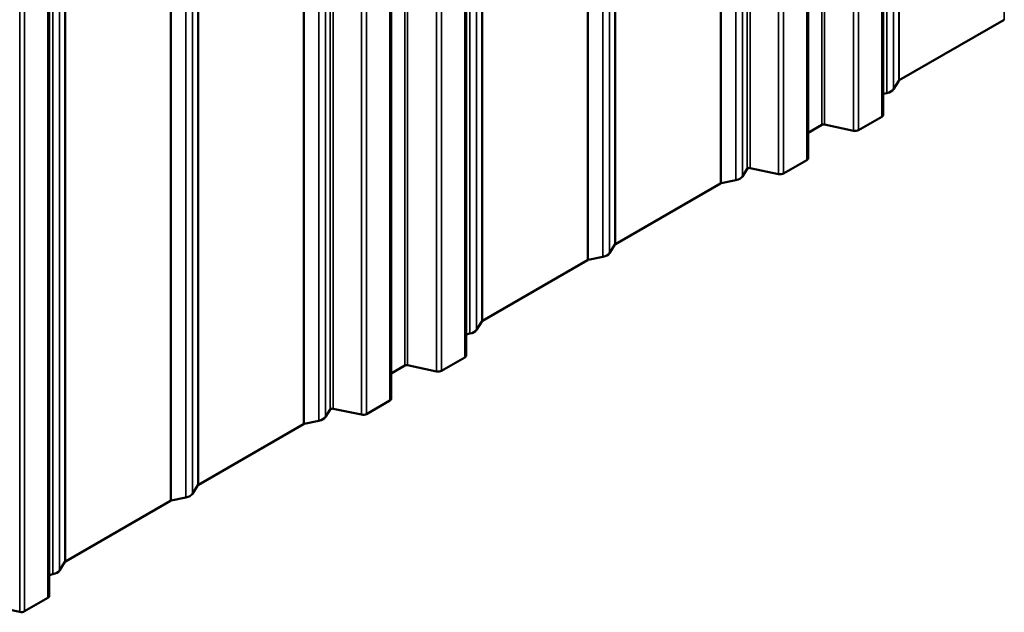
# Model space of a CAD drawing. Units: inches. Extents: x 0.6 to 33.4, y 0.6 to 21.4.
# Drawn here: x 27.8 to 29.6, y 10.8 to 11.9 of the extents above; entities that cross this region are included whole.
import ezdxf

# ---------------------------------------------------------------- set-up
doc = ezdxf.new("R2010")
doc.units = ezdxf.units.IN
doc.header["$LTSCALE"] = 2
doc.header["$MEASUREMENT"] = 0
doc.layers.add('Visible (ANSI)', color=7, linetype='Continuous', lineweight=50)
doc.layers.add('Visible Narrow (ANSI)', color=7, linetype='Continuous', lineweight=35)

msp = doc.modelspace()

# ---------------------------------------------------------------- linework, layer by layer
at = {"layer": 'Visible (ANSI)'}
for p, q in [((29.37395, 11.72009), (29.37395, 18.01302)), ((29.23824, 11.64174), (29.23824, 17.93467)), ((28.6197, 11.28463), (28.6197, 17.57756)), ((28.48399, 11.20627), (28.48399, 17.49921)), ((27.86546, 10.84916), (27.86546, 17.14209)), ((29.5932, 11.89226), (29.40328, 11.78261)), ((29.40229, 11.78171), (29.39261, 11.76636)), ((29.38076, 11.75952), (29.37395, 11.75809)), ((29.26333, 11.70181), (29.23824, 11.68733)), ((29.32062, 11.69128), (29.2678, 11.70238)), ((29.37145, 11.71661), (29.32958, 11.69243)), ((29.23574, 11.63825), (29.19387, 11.61408)), ((29.12808, 11.62225), (29.11954, 11.6087)), ((29.18491, 11.61293), (29.13355, 11.62373)), ((29.07954, 11.5957), (28.88962, 11.48605)), ((29.1077, 11.60186), (29.0811, 11.59628)), ((28.88863, 11.48515), (28.87895, 11.4698)), ((28.83896, 11.4568), (28.64903, 11.34715)), ((28.86711, 11.46296), (28.84051, 11.45737)), ((28.64804, 11.34625), (28.63836, 11.33089)), ((28.62652, 11.32406), (28.6197, 11.32262)), ((28.6172, 11.28114), (28.57533, 11.25696)), ((28.50908, 11.26635), (28.48399, 11.25186)), ((28.56638, 11.25582), (28.51356, 11.26692)), ((28.37383, 11.18679), (28.36529, 11.17324)), ((28.43067, 11.17747), (28.3793, 11.18826)), ((28.48149, 11.20279), (28.43962, 11.17861)), ((28.3253, 11.16024), (28.13537, 11.05058)), ((28.35345, 11.1664), (28.32686, 11.16081)), ((28.13438, 11.04969), (28.1247, 11.03433)), ((28.11286, 11.02749), (28.08627, 11.02191)), ((28.08471, 11.02133), (27.89478, 10.91168)), ((27.89379, 10.91078), (27.88411, 10.89543)), ((27.87227, 10.88859), (27.86546, 10.88716)), ((27.81213, 10.82035), (27.75931, 10.83145)), ((27.86296, 10.84568), (27.82108, 10.8215))]:
    msp.add_line(p, q, dxfattribs=at)
for centre, major_axis, start_param, end_param in [((29.40629, 11.78087), (-0.00427, 0), 5.4977871, 5.9341195), ((29.37399, 11.77027), (0.01981, 0), 5.0614548, 5.9341195), ((29.36542, 11.72009), (0.00853, 0), 5.4977871, 6.2831853), ((29.26635, 11.70007), (-0.00427, 0), 4.3633231, 5.4977871), ((29.32354, 11.69591), (-0.00853, 0), 1.2217305, 2.3561945), ((29.22971, 11.64174), (0.00853, 0), 5.4977871, 6.2831853), ((29.13209, 11.62141), (-0.00427, 0), 4.3633231, 5.9341195), ((29.18783, 11.61756), (-0.00853, 0), 1.2217305, 2.3561945), ((29.08256, 11.59396), (-0.00427, 0), 5.0614548, 5.4977871), ((29.10092, 11.61261), (0.01981, 0), 5.0614548, 5.9341195), ((28.89264, 11.48431), (-0.00427, 0), 5.4977871, 5.9341195), ((28.84197, 11.45506), (-0.00427, 0), 5.0614548, 5.4977871), ((28.86033, 11.47371), (0.01981, 0), 5.0614548, 5.9341195), ((28.65205, 11.3454), (-0.00427, 0), 5.4977871, 5.9341195), ((28.61974, 11.3348), (0.01981, 0), 5.0614548, 5.9341195), ((28.61117, 11.28463), (0.00853, 0), 5.4977871, 6.2831853), ((28.5121, 11.2646), (-0.00427, 0), 4.3633231, 5.4977871), ((28.5693, 11.26045), (-0.00853, 0), 1.2217305, 2.3561945), ((28.47546, 11.20627), (0.00853, 0), 5.4977871, 6.2831853), ((28.37784, 11.18595), (-0.00427, 0), 4.3633231, 5.9341195), ((28.34667, 11.17715), (0.01981, 0), 5.0614548, 5.9341195), ((28.43359, 11.1821), (-0.00853, 0), 1.2217305, 2.3561945), ((28.32831, 11.1585), (-0.00427, 0), 5.0614548, 5.4977871), ((28.13839, 11.04884), (-0.00427, 0), 5.4977871, 5.9341195), ((28.10608, 11.03824), (0.01981, 0), 5.0614548, 5.9341195), ((28.08773, 11.01959), (-0.00427, 0), 5.0614548, 5.4977871), ((27.8978, 10.90994), (-0.00427, 0), 5.4977871, 5.9341195), ((27.86549, 10.89934), (0.01981, 0), 5.0614548, 5.9341195), ((27.85692, 10.84916), (0.00853, 0), 5.4977871, 6.2831853), ((27.81505, 10.82498), (-0.00853, 0), 1.2217305, 2.3561945)]:
    msp.add_ellipse(centre, major_axis=major_axis, ratio=0.5773503, start_param=start_param, end_param=end_param, dxfattribs=at)
at = {"layer": 'Visible Narrow (ANSI)'}
for p, q in [((29.5932, 18.13961), (29.5932, 11.89226)), ((29.40229, 18.02938), (29.40229, 11.78171)), ((29.40328, 18.02995), (29.40328, 11.78261)), ((29.37145, 18.01158), (29.37145, 11.71661)), ((29.38076, 18.01696), (29.38076, 11.75952)), ((29.39261, 18.02379), (29.39261, 11.76636)), ((29.32062, 17.98223), (29.32062, 11.69128)), ((29.32958, 17.9874), (29.32958, 11.69243)), ((29.26333, 17.94915), (29.26333, 11.70181)), ((29.2678, 17.95174), (29.2678, 11.70238)), ((29.23574, 17.93323), (29.23574, 11.63825)), ((29.18491, 17.90388), (29.18491, 11.61293)), ((29.19387, 17.90905), (29.19387, 11.61408)), ((29.11954, 17.86614), (29.11954, 11.6087)), ((29.12808, 17.87107), (29.12808, 11.62225)), ((29.13355, 17.87423), (29.13355, 11.62373)), ((29.1077, 17.8593), (29.1077, 11.60186)), ((29.07954, 17.84305), (29.07954, 11.5957)), ((29.0811, 17.84395), (29.0811, 11.59628)), ((28.87895, 17.72723), (28.87895, 11.4698)), ((28.88863, 17.73282), (28.88863, 11.48515)), ((28.88962, 17.73339), (28.88962, 11.48605)), ((28.83896, 17.70414), (28.83896, 11.4568)), ((28.84051, 17.70504), (28.84051, 11.45737)), ((28.86711, 17.7204), (28.86711, 11.46296)), ((28.62652, 17.58149), (28.62652, 11.32406)), ((28.63836, 17.58833), (28.63836, 11.33089)), ((28.64804, 17.59392), (28.64804, 11.34625)), ((28.64903, 17.59449), (28.64903, 11.34715)), ((28.6172, 17.57611), (28.6172, 11.28114)), ((28.56638, 17.54677), (28.56638, 11.25582)), ((28.57533, 17.55194), (28.57533, 11.25696)), ((28.50908, 17.51369), (28.50908, 11.26635)), ((28.51356, 17.51627), (28.51356, 11.26692)), ((28.48149, 17.49776), (28.48149, 11.20279)), ((28.43962, 17.47359), (28.43962, 11.17861)), ((28.43067, 17.46842), (28.43067, 11.17747)), ((28.3793, 17.43876), (28.3793, 11.18826)), ((28.35345, 17.42384), (28.35345, 11.1664)), ((28.36529, 17.43067), (28.36529, 11.17324)), ((28.37383, 17.4356), (28.37383, 11.18679)), ((28.3253, 17.40758), (28.3253, 11.16024)), ((28.32686, 17.40848), (28.32686, 11.16081)), ((28.13438, 17.29736), (28.13438, 11.04969)), ((28.13537, 17.29793), (28.13537, 11.05058)), ((28.11286, 17.28493), (28.11286, 11.02749)), ((28.1247, 17.29177), (28.1247, 11.03433)), ((28.08471, 17.26868), (28.08471, 11.02133)), ((28.08627, 17.26958), (28.08627, 11.02191)), ((27.88411, 17.15286), (27.88411, 10.89543)), ((27.89379, 17.15845), (27.89379, 10.91078)), ((27.89478, 17.15902), (27.89478, 10.91168)), ((27.86296, 17.14065), (27.86296, 10.84568)), ((27.87227, 17.14603), (27.87227, 10.88859)), ((27.82108, 17.11647), (27.82108, 10.8215)), ((27.81213, 17.1113), (27.81213, 10.82035))]:
    msp.add_line(p, q, dxfattribs=at)

doc.saveas('drawing.dxf')
